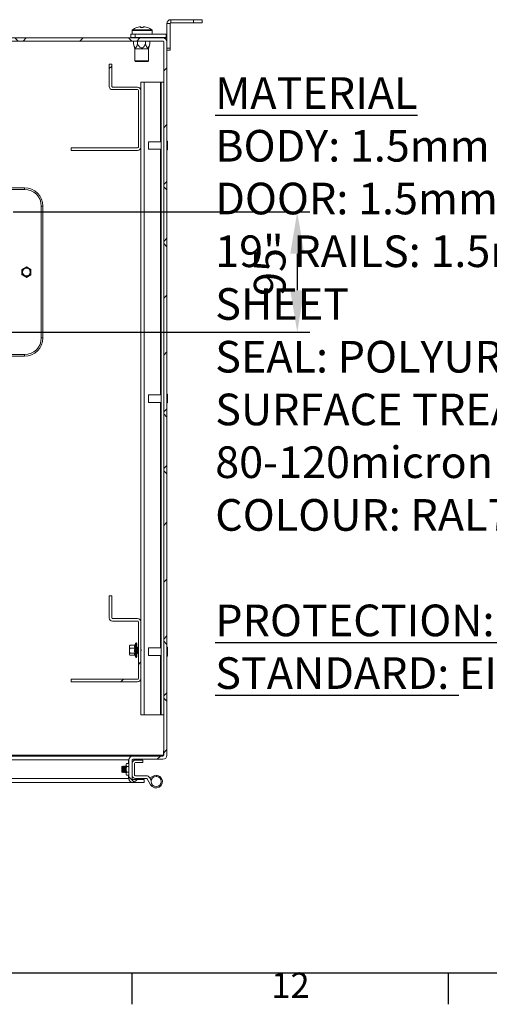
# Model space of a CAD drawing. Units: millimetres. Extents: x 63 to 4384, y 73 to 3148.
# Drawn here: x 2945 to 3317, y 253 to 1031 of the extents above; entities that cross this region are included whole.
import ezdxf
from ezdxf.enums import TextEntityAlignment as Align

# ---------------------------------------------------------------- set-up
doc = ezdxf.new("R2010")
doc.units = ezdxf.units.MM
doc.header["$LTSCALE"] = 2
doc.header["$PDSIZE"] = -1
doc.linetypes.add('SLD-Solid', pattern=[0])
for name, color, linetype in [('Dimensions', 7, 'Continuous'), ('KATMAN1', 7, 'Continuous'), ('Title Block', 7, 'Continuous')]:
    doc.layers.add(name, color=color, linetype=linetype)
doc.styles.add('ISO Proportional', font='ARIALN.TTF', dxfattribs={"width": 0.8})
doc.styles.get("Standard").update_dxf_attribs({"font": 'romans.shx', "width": 0.8})
doc.dimstyles.new('SLDDIMSTYLE2', dxfattribs={"dimscale": 10, "dimtxt": 2.5, "dimasz": 3.302, "dimexe": 1, "dimexo": 1, "dimgap": 0.926042, "dimtad": 1, "dimdec": 0, "dimrnd": 1e-09, "dimzin": 12, "dimdsep": 46, "dimtxsty": 'Standard', "dimcen": 2, "dimadec": 0, "dimazin": 3, "dimtfac": 1, "dimtdec": 0, "dimtmove": 0, "dimatfit": 0, "dimfxl": 1, "dimfrac": 2, "dimtolj": 1, "dimtzin": 12, "dimarcsym": 0})
pattern_1 = [(45, (-152.1, -380.14), (-67.352, 67.352), []), (45, (-107.2, -380.14), (-67.352, 67.352), [])]

# ---------------------------------------------------------------- blocks, each defined once
blk = doc.blocks.new('ISO A1 title block')
at = {"layer": 'Title Block'}
for p, q in [((20, 20), (820, 20)), ((570, 15), (570, 20)), ((620, 15), (620, 20))]:
    blk.add_line(p, q, dxfattribs=at)
at = {"layer": 'Title Block', "style": 'ISO Proportional'}
blk.add_text('12', height=4, dxfattribs=at).set_placement((595, 17.5), align=Align.MIDDLE)
at = {"layer": 'Title Block', "style": 'ISO Proportional', "flags": 8}
for tag, p in [('FILENAME', (747, 43)), ('DATE', (772, 43)), ('SCALE', (802, 43)), ('EDITION', (787, 23)), ('SHEET', (802, 23))]:
    blk.add_attdef(tag, text='', height=2.5, dxfattribs=at).set_placement(p, align=Align.MIDDLE_LEFT)
blk.add_attdef('DRAWING_NUMBER', text='', height=3, dxfattribs=at).set_placement((755, 25), align=Align.MIDDLE)
blk = doc.blocks.new('*D13')
at = {"layer": 'Defpoints', "color": 0, "transparency": 16777216}
for p in [(2930.14, 878.8), (2929.22, 783.83), (3164.75, 783.83)]:
    blk.add_point(p, dxfattribs=at)
at = {"layer": 'Dimensions', "color": 0, "lineweight": -2, "transparency": 16777216}
for p, q in [((2940.14, 878.8), (3174.75, 878.8)), ((3164.75, 845.78), (3164.75, 816.85)), ((2939.22, 783.83), (3174.75, 783.83))]:
    blk.add_line(p, q, dxfattribs=at)
at = {"layer": 'Dimensions', "color": 0, "transparency": 16777216}
for points in [[(3159.25, 845.78), (3170.26, 845.78), (3164.75, 878.8)], [(3159.25, 816.85), (3170.26, 816.85), (3164.75, 783.83)]]:
    blk.add_solid(points, dxfattribs=at)
at = {"layer": 'Dimensions', "color": 0, "transparency": 16777216, "insert": (3142.99, 831.31), "char_height": 25, "attachment_point": 5, "rotation": 90}
blk.add_mtext('\\A1;95', dxfattribs=at)

msp = doc.modelspace()

# ---------------------------------------------------------------- hatches: boundary and pattern name
at = {"layer": 'KATMAN1', "linetype": 'SLD-Solid', "lineweight": 18}
h = msp.add_hatch(dxfattribs=at)
h.set_pattern_fill('ANSI38', color=256, scale=10, style=0)
h.set_pattern_definition([(45, (-152.103, -380.144), (-22.45064, 22.45064), []), (135, (-152.103, -380.144), (-67.35192, 22.45064), [79.375, -47.625])])
edge = h.paths.add_edge_path(flags=0)
edge.add_line((3031.72, 445.73), (3031.72, 430.93))
edge.add_arc((3034.82, 430.93), 3.1, 180, 270)
edge.add_line((3034.82, 427.83), (3043.72, 427.83))
edge.add_line((3043.72, 427.83), (3043.72, 430.33))
edge.add_line((3043.72, 430.33), (3034.82, 430.33))
edge.add_arc((3034.82, 430.93), 0.6, 180, 270, ccw=False)
edge.add_line((3034.22, 430.93), (3034.22, 445.73))
edge.add_arc((3034.82, 445.73), 0.6, 90, 180, ccw=False)
edge.add_line((3034.82, 446.33), (3058.62, 446.33))
edge.add_arc((3058.62, 449.43), 3.1, 270, 360)
edge.add_line((3061.72, 449.43), (3061.72, 1013.23))
edge.add_arc((3058.62, 1013.23), 3.1, 0, 90)
edge.add_line((3058.62, 1016.33), (2464.82, 1016.33))
edge.add_arc((2464.82, 1013.23), 3.1, 90, 180)
edge.add_line((2461.72, 1013.23), (2461.72, 449.43))
edge.add_arc((2464.82, 449.43), 3.1, 180, 270)
edge.add_line((2464.82, 446.33), (2488.62, 446.33))
edge.add_arc((2488.62, 445.73), 0.6, 0, 90, ccw=False)
edge.add_line((2489.22, 445.73), (2489.22, 430.93))
edge.add_arc((2488.62, 430.93), 0.6, 270, 360, ccw=False)
edge.add_line((2488.62, 430.33), (2479.72, 430.33))
edge.add_line((2479.72, 430.33), (2479.72, 427.83))
edge.add_line((2479.72, 427.83), (2488.62, 427.83))
edge.add_arc((2488.62, 430.93), 3.1, 270, 360)
edge.add_line((2491.72, 430.93), (2491.72, 445.73))
edge.add_arc((2488.62, 445.73), 3.1, 360, 450)
edge.add_line((2488.62, 448.83), (2464.82, 448.83))
edge.add_arc((2464.82, 449.43), 0.6, 180, 270, ccw=False)
edge.add_line((2464.22, 449.43), (2464.22, 1013.23))
edge.add_arc((2464.82, 1013.23), 0.6, 90, 180, ccw=False)
edge.add_line((2464.82, 1013.83), (3058.62, 1013.83))
edge.add_arc((3058.62, 1013.23), 0.6, 0, 90, ccw=False)
edge.add_line((3059.22, 1013.23), (3059.22, 449.43))
edge.add_arc((3058.62, 449.43), 0.6, 270, 360, ccw=False)
edge.add_line((3058.62, 448.83), (3034.82, 448.83))
edge.add_arc((3034.82, 445.73), 3.1, 90, 180)
h = msp.add_hatch(dxfattribs=at)
h.set_pattern_fill('ANSI32', color=256, scale=10, style=0)
h.set_pattern_definition(pattern_1)
edge = h.paths.add_edge_path(flags=0)
edge.add_line((3018.22, 995.45), (3016.22, 995.45))
edge.add_line((3016.22, 995.45), (3016.22, 978.05))
edge.add_arc((3018.82, 978.05), 2.6, 180, 270)
edge.add_line((3018.82, 975.45), (3038.62, 975.45))
edge.add_arc((3038.62, 974.85), 0.6, 0, 90, ccw=False)
edge.add_line((3039.22, 974.85), (3039.22, 930.05))
edge.add_arc((3038.62, 930.05), 0.6, 270, 360, ccw=False)
edge.add_line((3038.62, 929.45), (2986.22, 929.45))
edge.add_line((2986.22, 929.45), (2986.22, 927.45))
edge.add_line((2986.22, 927.45), (3038.62, 927.45))
edge.add_arc((3038.62, 930.05), 2.6, 270, 360)
edge.add_line((3041.22, 930.05), (3041.22, 974.85))
edge.add_arc((3038.62, 974.85), 2.6, 360, 450)
edge.add_line((3038.62, 977.45), (3018.82, 977.45))
edge.add_arc((3018.82, 978.05), 0.6, 180, 270, ccw=False)
edge.add_line((3018.22, 978.05), (3018.22, 995.45))
h = msp.add_hatch(dxfattribs=at)
h.set_pattern_fill('ANSI32', color=256, scale=10, style=0)
h.set_pattern_definition(pattern_1)
edge = h.paths.add_edge_path(flags=0)
edge.add_line((3018.22, 575.45), (3016.22, 575.45))
edge.add_line((3016.22, 575.45), (3016.22, 558.05))
edge.add_arc((3018.82, 558.05), 2.6, 180, 270)
edge.add_line((3018.82, 555.45), (3038.62, 555.45))
edge.add_arc((3038.62, 554.85), 0.6, 0, 90, ccw=False)
edge.add_line((3039.22, 554.85), (3039.22, 510.05))
edge.add_arc((3038.62, 510.05), 0.6, 270, 360, ccw=False)
edge.add_line((3038.62, 509.45), (2986.22, 509.45))
edge.add_line((2986.22, 509.45), (2986.22, 507.45))
edge.add_line((2986.22, 507.45), (3038.62, 507.45))
edge.add_arc((3038.62, 510.05), 2.6, 270, 360)
edge.add_line((3041.22, 510.05), (3041.22, 554.85))
edge.add_arc((3038.62, 554.85), 2.6, 0, 90)
edge.add_line((3038.62, 557.45), (3018.82, 557.45))
edge.add_arc((3018.82, 558.05), 0.6, 180, 270, ccw=False)
edge.add_line((3018.22, 558.05), (3018.22, 575.45))

# ---------------------------------------------------------------- linework, layer by layer
at = {"color": 7, "linetype": 'SLD-Solid', "lineweight": 18}
for p, q in [((3064.22, 1027.63), (3061.72, 1027.63)), ((3061.72, 1013.23), (3061.72, 1027.63)), ((3064.22, 1008.23), (3064.22, 1027.63)), ((3064.82, 1028.23), (3064.82, 1030.73)), ((3082.72, 1030.73), (3064.82, 1030.73)), ((3082.72, 1028.23), (3064.82, 1028.23)), ((3082.72, 1028.23), (3082.72, 1030.73)), ((3082.72, 1030.73), (3089.72, 1030.73)), ((3089.72, 1028.23), (3082.72, 1028.23)), ((3089.72, 1030.73), (3089.72, 1028.23)), ((3034.18, 1022.12), (3034.18, 1019.23)), ((3040.17, 1025.03), (3041, 1025.03)), ((3041.21, 1025.03), (3040.98, 1025.03)), ((3043.15, 1025.03), (3044.07, 1025.03)), ((3044.19, 1025.03), (3044.07, 1025.03)), ((3050.18, 1019.23), (3050.18, 1022.12)), ((2464.82, 1016.33), (3058.62, 1016.33)), ((2464.82, 1013.83), (3058.62, 1013.83)), ((3033.22, 1016.73), (3033.22, 1019.23)), ((3033.22, 1019.23), (3036.72, 1019.23)), ((3036.72, 1016.73), (3033.22, 1016.73)), ((3034.72, 1016.63), (3034.72, 1016.33)), ((3034.72, 1016.63), (3048.72, 1016.63)), ((3035.26, 1011.63), (3035.26, 1013.83)), ((3035.26, 1011.63), (3036.32, 1007.63)), ((3036.72, 1019.23), (3036.72, 1016.73)), ((3061.12, 1019.23), (3036.72, 1019.23)), ((3061.12, 1016.73), (3036.72, 1016.73)), ((3037.68, 1016.73), (3037.68, 1016.63)), ((3038.49, 1011.63), (3038.49, 1013.83)), ((3044.96, 1011.63), (3044.96, 1013.83)), ((3046.68, 1016.63), (3046.68, 1016.73)), ((3047.12, 1007.63), (3048.19, 1011.63)), ((3048.19, 1011.63), (3048.19, 1013.83)), ((3048.72, 1016.33), (3048.72, 1016.63)), ((3058.62, 1016.33), (3061.72, 1016.33)), ((3059.22, 1013.23), (3059.22, 449.43)), ((3061.12, 1019.23), (3061.12, 1016.73)), ((3061.12, 1016.73), (3061.72, 1016.79)), ((3061.72, 1013.23), (3061.72, 449.43)), ((3036.32, 1007.63), (3036.32, 998.13)), ((3047.12, 1007.63), (3036.32, 1007.63)), ((3047.12, 998.13), (3047.12, 1007.63)), ((3061.72, 1008.23), (3064.22, 1008.23)), ((3064.22, 1006.73), (3061.72, 1006.73)), ((3064.22, 1008.23), (3064.22, 1006.73)), ((3036.32, 998.13), (3036.72, 997.73)), ((3036.32, 998.13), (3047.12, 998.13)), ((3046.72, 997.73), (3036.72, 997.73)), ((3046.72, 997.73), (3047.12, 998.13)), ((3016.22, 978.05), (3016.22, 995.45)), ((3016.22, 995.45), (3018.22, 995.45)), ((3018.22, 978.05), (3018.22, 995.45)), ((3041.22, 981.33), (3043.82, 981.33)), ((3041.22, 974.85), (3041.22, 981.33)), ((3043.82, 981.33), (3043.82, 481.33)), ((3043.82, 981.33), (3056.62, 981.33)), ((3057.22, 981.33), (3056.62, 981.33)), ((3059.22, 981.33), (3057.22, 981.33)), ((3057.22, 481.33), (3057.22, 981.33)), ((3018.82, 977.45), (3038.62, 977.45)), ((3018.82, 975.45), (3038.62, 975.45)), ((3039.22, 930.05), (3039.22, 974.85)), ((3041.22, 930.05), (3041.22, 974.85)), ((3057.22, 934.33), (3047.34, 934.33)), ((3047.34, 928.33), (3047.34, 934.33)), ((3061.82, 934.36), (3061.72, 934.36)), ((3061.82, 934.67), (3061.82, 934.8)), ((3061.82, 934.8), (3062.31, 934.8)), ((3061.82, 934.59), (3061.82, 934.67)), ((3061.82, 934.67), (3062.31, 934.67)), ((3061.82, 934.59), (3062.31, 934.59)), ((3061.82, 934.17), (3061.82, 934.59)), ((3061.82, 934.02), (3061.82, 934.17)), ((3061.84, 934.14), (3061.82, 934.14)), ((3061.82, 933.83), (3061.82, 933.99)), ((3061.82, 933.99), (3062.31, 933.99)), ((3061.82, 933.83), (3062.31, 933.83)), ((3061.82, 933.5), (3061.82, 933.83)), ((3061.84, 934.14), (3062.31, 934.59)), ((3061.84, 933.99), (3061.84, 934.14)), ((3061.84, 933.47), (3062.31, 933.83)), ((3062.34, 934.83), (3062.18, 934.67)), ((3062.31, 934.59), (3062.31, 934.67)), ((3062.31, 933.83), (3062.31, 933.99)), ((3062.34, 934.83), (3062.34, 927.83)), ((2986.22, 929.45), (2986.22, 927.45)), ((2986.22, 929.45), (3038.62, 929.45)), ((2986.22, 927.45), (3038.62, 927.45)), ((3041.22, 554.85), (3041.22, 930.05)), ((3047.34, 928.33), (3057.22, 928.33)), ((3061.72, 928.29), (3061.82, 928.29)), ((3061.82, 932.85), (3061.82, 933.5)), ((3061.84, 933.47), (3061.82, 933.47)), ((3061.82, 932.63), (3061.82, 932.85)), ((3061.82, 932.85), (3062.31, 932.85)), ((3061.82, 932.63), (3062.31, 932.63)), ((3061.82, 932.44), (3061.82, 932.63)), ((3061.82, 931.45), (3061.82, 932.44)), ((3061.84, 932.43), (3061.82, 932.43)), ((3061.82, 931.2), (3061.82, 931.45)), ((3061.82, 931.45), (3062.31, 931.45)), ((3061.82, 931.2), (3062.31, 931.2)), ((3061.82, 930.21), (3061.82, 931.2)), ((3061.82, 930.22), (3061.84, 930.22)), ((3061.82, 930.03), (3061.82, 930.21)), ((3061.82, 930.03), (3062.31, 930.03)), ((3061.82, 929.8), (3061.82, 930.03)), ((3061.82, 929.8), (3062.31, 929.8)), ((3061.82, 929.16), (3061.82, 929.8)), ((3061.82, 929.19), (3061.84, 929.19)), ((3061.82, 928.83), (3061.82, 929.16)), ((3061.82, 928.83), (3062.31, 928.83)), ((3061.82, 928.66), (3061.82, 928.83)), ((3061.82, 928.66), (3062.31, 928.66)), ((3061.82, 928.48), (3061.82, 928.64)), ((3061.82, 928.52), (3061.84, 928.52)), ((3061.82, 928.06), (3061.82, 928.48)), ((3061.82, 928.06), (3062.31, 928.06)), ((3061.82, 927.98), (3061.82, 928.06)), ((3061.82, 927.98), (3062.31, 927.98)), ((3061.82, 927.86), (3061.82, 927.98)), ((3061.82, 927.86), (3062.31, 927.86)), ((3061.84, 932.85), (3061.84, 933.47)), ((3061.84, 932.43), (3062.31, 932.63)), ((3061.84, 931.45), (3061.84, 932.43)), ((3061.84, 930.22), (3061.84, 931.2)), ((3062.31, 930.03), (3061.84, 930.22)), ((3061.84, 929.18), (3061.84, 929.8)), ((3062.31, 928.83), (3061.84, 929.18)), ((3061.84, 928.51), (3061.84, 928.66)), ((3062.31, 928.06), (3061.84, 928.51)), ((3062.18, 927.98), (3062.34, 927.83)), ((3062.31, 932.63), (3062.31, 932.85)), ((3062.31, 931.2), (3062.31, 931.45)), ((3062.31, 929.8), (3062.31, 930.03)), ((3062.31, 928.66), (3062.31, 928.83)), ((3062.31, 927.98), (3062.31, 928.06)), ((2574.22, 897.83), (2949.22, 897.83)), ((2949.22, 896.63), (2574.22, 896.63)), ((2949.22, 897.83), (2949.22, 896.63)), ((2962.52, 779.33), (2962.52, 883.33)), ((2963.72, 883.33), (2962.52, 883.33)), ((2963.72, 883.33), (2963.72, 779.33)), ((2950.72, 835.29), (2947.12, 833.21)), ((2947.12, 833.21), (2947.12, 829.05)), ((2954.32, 833.21), (2950.72, 835.29)), ((2950.72, 834.38), (2950.72, 834.33)), ((2954.32, 829.05), (2954.32, 833.21)), ((2947.12, 829.05), (2950.72, 826.97)), ((2950.72, 826.97), (2954.32, 829.05)), ((2950.72, 828.28), (2950.72, 828.33)), ((2963.72, 779.33), (2962.52, 779.33)), ((2574.22, 766.03), (2949.22, 766.03)), ((2949.22, 764.83), (2574.22, 764.83)), ((2949.22, 766.03), (2949.22, 764.83)), ((3057.22, 734.33), (3047.34, 734.33)), ((3047.34, 728.33), (3047.34, 734.33)), ((3061.82, 734.36), (3061.72, 734.36)), ((3061.82, 734.67), (3061.82, 734.8)), ((3061.82, 734.8), (3062.31, 734.8)), ((3061.82, 734.67), (3062.31, 734.67)), ((3061.82, 734.59), (3061.82, 734.67)), ((3061.82, 734.59), (3062.31, 734.59)), ((3061.82, 734.17), (3061.82, 734.59)), ((3061.82, 734.02), (3061.82, 734.17)), ((3061.84, 734.14), (3061.82, 734.14)), ((3061.82, 733.99), (3062.31, 733.99)), ((3061.82, 733.83), (3061.82, 733.99)), ((3061.82, 733.83), (3062.31, 733.83)), ((3061.82, 733.5), (3061.82, 733.83)), ((3061.82, 732.85), (3061.82, 733.5)), ((3061.84, 733.47), (3061.82, 733.47)), ((3061.82, 732.85), (3062.31, 732.85)), ((3061.82, 732.63), (3061.82, 732.85)), ((3061.82, 732.63), (3062.31, 732.63)), ((3061.82, 732.44), (3061.82, 732.63)), ((3061.82, 731.45), (3061.82, 732.44)), ((3061.84, 732.43), (3061.82, 732.43)), ((3061.82, 731.2), (3061.82, 731.45)), ((3061.82, 731.45), (3062.31, 731.45)), ((3061.84, 734.14), (3062.31, 734.59)), ((3061.84, 733.99), (3061.84, 734.14)), ((3061.84, 733.47), (3062.31, 733.83)), ((3061.84, 732.85), (3061.84, 733.47)), ((3061.84, 732.43), (3062.31, 732.63)), ((3061.84, 731.45), (3061.84, 732.43)), ((3062.34, 734.83), (3062.18, 734.67)), ((3062.31, 734.59), (3062.31, 734.67)), ((3062.31, 733.83), (3062.31, 733.99)), ((3062.31, 732.63), (3062.31, 732.85)), ((3062.31, 731.2), (3062.31, 731.45)), ((3062.34, 734.83), (3062.34, 727.83)), ((3047.34, 728.33), (3057.22, 728.33)), ((3061.72, 728.29), (3061.82, 728.29)), ((3061.82, 731.2), (3062.31, 731.2)), ((3061.82, 730.21), (3061.82, 731.2)), ((3061.82, 730.22), (3061.84, 730.22)), ((3061.82, 730.03), (3061.82, 730.21)), ((3061.82, 730.03), (3062.31, 730.03)), ((3061.82, 729.8), (3061.82, 730.03)), ((3061.82, 729.8), (3062.31, 729.8)), ((3061.82, 729.16), (3061.82, 729.8)), ((3061.82, 729.19), (3061.84, 729.19)), ((3061.82, 728.83), (3061.82, 729.16)), ((3061.82, 728.83), (3062.31, 728.83)), ((3061.82, 728.66), (3061.82, 728.83)), ((3061.82, 728.66), (3062.31, 728.66)), ((3061.82, 728.48), (3061.82, 728.64)), ((3061.82, 728.52), (3061.84, 728.52)), ((3061.82, 728.06), (3061.82, 728.48)), ((3061.82, 728.06), (3062.31, 728.06)), ((3061.82, 727.98), (3061.82, 728.06)), ((3061.82, 727.98), (3062.31, 727.98)), ((3061.82, 727.86), (3061.82, 727.98)), ((3061.82, 727.86), (3062.31, 727.86)), ((3061.84, 730.22), (3061.84, 731.2)), ((3062.31, 730.03), (3061.84, 730.22)), ((3061.84, 729.18), (3061.84, 729.8)), ((3062.31, 728.83), (3061.84, 729.18)), ((3061.84, 728.51), (3061.84, 728.66)), ((3062.31, 728.06), (3061.84, 728.51)), ((3062.18, 727.98), (3062.34, 727.83)), ((3062.31, 729.8), (3062.31, 730.03)), ((3062.31, 728.66), (3062.31, 728.83)), ((3062.31, 727.98), (3062.31, 728.06)), ((3016.22, 558.05), (3016.22, 575.45)), ((3016.22, 575.45), (3018.22, 575.45)), ((3018.22, 558.05), (3018.22, 575.45)), ((3018.82, 557.45), (3038.62, 557.45)), ((3018.82, 555.45), (3038.62, 555.45)), ((3039.22, 510.05), (3039.22, 554.85)), ((3041.22, 510.05), (3041.22, 554.85)), ((3036.84, 537.82), (3036.36, 536.49)), ((3037.91, 537.65), (3037.81, 537.65)), ((3037.81, 536.57), (3037.81, 537.65)), ((3037.91, 537.65), (3037.91, 536.57)), ((3032.21, 535.23), (3032.53, 536.46)), ((3032.39, 536.26), (3032.21, 535.95)), ((3032.21, 535.95), (3032.21, 535.23)), ((3032.21, 535.23), (3032.21, 531.99)), ((3032.53, 533.99), (3032.21, 535.23)), ((3032.21, 531.99), (3032.53, 533.99)), ((3032.53, 529.99), (3032.21, 531.99)), ((3032.21, 531.99), (3032.21, 529.22)), ((3032.21, 529.22), (3032.53, 529.99)), ((3032.44, 528.66), (3032.21, 529.22)), ((3032.21, 528.95), (3032.21, 529.22)), ((3032.53, 536.46), (3032.44, 536.24)), ((3036.29, 536.46), (3032.53, 536.46)), ((3036.29, 533.99), (3032.53, 533.99)), ((3036.29, 529.99), (3032.53, 529.99)), ((3036.19, 535.28), (3036.84, 536.71)), ((3036.39, 536.54), (3036.19, 535.28)), ((3036.19, 535.28), (3036.39, 534.03)), ((3037.81, 527.25), (3037.81, 536.57)), ((3037.91, 536.57), (3037.91, 527.25)), ((3038.3, 534.95), (3038.01, 534.95)), ((3038.3, 534.43), (3038.01, 534.43)), ((3038.01, 529.95), (3038.3, 529.95)), ((3038.61, 534.51), (3038.3, 534.95)), ((3038.3, 534.43), (3038.3, 534.95)), ((3038.3, 530.93), (3038.3, 534.43)), ((3038.61, 531.2), (3038.3, 530.93)), ((3038.3, 529.95), (3038.3, 530.93)), ((3038.3, 529.95), (3038.61, 530.4)), ((3038.93, 534.95), (3038.61, 534.51)), ((3038.61, 531.2), (3038.61, 534.51)), ((3038.61, 531.2), (3038.93, 530.93)), ((3038.61, 530.4), (3038.61, 531.2)), ((3038.61, 530.4), (3038.93, 529.95)), ((3039.07, 534.95), (3038.93, 534.95)), ((3038.93, 534.43), (3038.93, 534.95)), ((3038.93, 530.93), (3038.93, 534.43)), ((3039.07, 534.43), (3038.93, 534.43)), ((3038.93, 529.95), (3038.93, 530.93)), ((3038.93, 529.95), (3039.07, 529.95)), ((3039.22, 534.73), (3039.07, 534.95)), ((3039.07, 534.43), (3039.07, 534.95)), ((3039.07, 530.93), (3039.07, 534.43)), ((3039.07, 529.95), (3039.07, 530.93)), ((3039.07, 529.95), (3039.22, 530.17)), ((3041.23, 530.93), (3041.23, 534.27)), ((3041.23, 530.63), (3041.23, 530.93)), ((3041.37, 531.9), (3041.37, 533.01)), ((3057.22, 534.33), (3047.34, 534.33)), ((3047.34, 528.33), (3047.34, 534.33)), ((3061.82, 534.36), (3061.72, 534.36)), ((3061.82, 534.67), (3061.82, 534.8)), ((3061.82, 534.8), (3062.31, 534.8)), ((3061.82, 534.59), (3061.82, 534.67)), ((3061.82, 534.67), (3062.31, 534.67)), ((3061.82, 534.59), (3062.31, 534.59)), ((3061.82, 534.17), (3061.82, 534.59)), ((3061.82, 534.02), (3061.82, 534.17)), ((3061.84, 534.14), (3061.82, 534.14)), ((3061.82, 533.83), (3061.82, 533.99)), ((3061.82, 533.99), (3062.31, 533.99)), ((3061.82, 533.83), (3062.31, 533.83)), ((3061.82, 533.5), (3061.82, 533.83)), ((3061.82, 532.85), (3061.82, 533.5)), ((3061.84, 533.47), (3061.82, 533.47)), ((3061.82, 532.63), (3061.82, 532.85)), ((3061.82, 532.85), (3062.31, 532.85)), ((3061.82, 532.63), (3062.31, 532.63)), ((3061.82, 532.44), (3061.82, 532.63)), ((3061.82, 531.45), (3061.82, 532.44)), ((3061.84, 532.43), (3061.82, 532.43)), ((3061.82, 531.2), (3061.82, 531.45)), ((3061.82, 531.45), (3062.31, 531.45)), ((3061.82, 531.2), (3062.31, 531.2)), ((3061.82, 530.21), (3061.82, 531.2)), ((3061.82, 530.22), (3061.84, 530.22)), ((3061.82, 530.03), (3061.82, 530.21)), ((3061.82, 530.03), (3062.31, 530.03)), ((3061.82, 529.8), (3061.82, 530.03)), ((3061.82, 529.8), (3062.31, 529.8)), ((3061.82, 529.16), (3061.82, 529.8)), ((3061.82, 529.19), (3061.84, 529.19)), ((3061.82, 528.83), (3061.82, 529.16)), ((3061.84, 534.14), (3062.31, 534.59)), ((3061.84, 533.99), (3061.84, 534.14)), ((3061.84, 533.47), (3062.31, 533.83)), ((3061.84, 532.85), (3061.84, 533.47)), ((3061.84, 532.43), (3062.31, 532.63)), ((3061.84, 531.45), (3061.84, 532.43)), ((3061.84, 530.22), (3061.84, 531.2)), ((3062.31, 530.03), (3061.84, 530.22)), ((3061.84, 529.18), (3061.84, 529.8)), ((3062.31, 528.83), (3061.84, 529.18)), ((3062.34, 534.83), (3062.18, 534.67)), ((3062.31, 534.59), (3062.31, 534.67)), ((3062.31, 533.83), (3062.31, 533.99)), ((3062.31, 532.63), (3062.31, 532.85)), ((3062.31, 531.2), (3062.31, 531.45)), ((3062.31, 529.8), (3062.31, 530.03)), ((3062.34, 534.83), (3062.34, 527.83)), ((3032.21, 528.95), (3032.39, 528.64)), ((3036.29, 528.45), (3032.53, 528.45)), ((3036.3, 528.58), (3036.84, 527.08)), ((3037.81, 527.25), (3037.91, 527.25)), ((3047.34, 528.33), (3057.22, 528.33)), ((3061.72, 528.29), (3061.82, 528.29)), ((3061.82, 528.83), (3062.31, 528.83)), ((3061.82, 528.66), (3061.82, 528.83)), ((3061.82, 528.66), (3062.31, 528.66)), ((3061.82, 528.48), (3061.82, 528.64)), ((3061.82, 528.52), (3061.84, 528.52)), ((3061.82, 528.06), (3061.82, 528.48)), ((3061.82, 528.06), (3062.31, 528.06)), ((3061.82, 527.98), (3061.82, 528.06)), ((3061.82, 527.98), (3062.31, 527.98)), ((3061.82, 527.86), (3061.82, 527.98)), ((3061.82, 527.86), (3062.31, 527.86)), ((3061.84, 528.51), (3061.84, 528.66)), ((3062.31, 528.06), (3061.84, 528.51)), ((3062.18, 527.98), (3062.34, 527.83)), ((3062.31, 528.66), (3062.31, 528.83)), ((3062.31, 527.98), (3062.31, 528.06)), ((2986.22, 509.45), (2986.22, 507.45)), ((2986.22, 509.45), (3038.62, 509.45)), ((2986.22, 507.45), (3038.62, 507.45)), ((3041.22, 481.33), (3041.22, 510.05)), ((3043.82, 481.33), (3041.22, 481.33)), ((3056.62, 481.33), (3043.82, 481.33)), ((3056.62, 481.33), (3057.22, 481.33)), ((3059.22, 481.33), (3057.22, 481.33)), ((3058.94, 452.83), (3059.22, 452.83)), ((3058.94, 452.83), (3058.94, 449.43)), ((2464.5, 449.43), (3058.94, 449.43)), ((3034.54, 448.83), (2488.9, 448.83)), ((3031.44, 445.73), (2492, 445.73)), ((3031.83, 446.33), (3031.44, 445.73)), ((3031.74, 445.81), (3031.44, 445.73)), ((3031.44, 445.73), (3031.44, 442.95)), ((3031.72, 430.93), (3031.72, 445.73)), ((3034.22, 445.73), (3034.22, 430.93)), ((3034.82, 448.83), (3034.54, 448.83)), ((3058.62, 448.83), (3034.82, 448.83)), ((3058.62, 446.33), (3034.82, 446.33)), ((3042.72, 445.63), (3036.82, 445.63)), ((3042.72, 443.63), (3036.82, 443.63)), ((3042.72, 443.63), (3042.72, 445.63)), ((3058.94, 448.88), (3058.34, 448.83)), ((3058.94, 449.43), (3058.94, 448.92)), ((3026.66, 440.82), (3026.22, 440.38)), ((3026.22, 440.38), (3026.22, 436.27)), ((3026.22, 436.27), (3026.66, 435.83)), ((3026.97, 440.38), (3026.66, 440.82)), ((3026.66, 440.82), (3026.66, 435.83)), ((3026.66, 435.83), (3026.97, 436.27)), ((3027.28, 440.83), (3026.97, 440.38)), ((3026.97, 440.38), (3026.97, 437.54)), ((3026.97, 437.54), (3026.97, 436.27)), ((3026.97, 436.27), (3027.28, 435.83)), ((3027.41, 440.83), (3027.28, 440.83)), ((3027.28, 440.83), (3027.28, 435.83)), ((3027.28, 435.83), (3027.41, 435.83)), ((3027.72, 440.38), (3027.41, 440.83)), ((3027.41, 440.83), (3027.41, 435.83)), ((3027.41, 435.83), (3027.72, 436.27)), ((3028.03, 440.83), (3027.72, 440.38)), ((3027.72, 440.38), (3027.72, 437.54)), ((3027.72, 437.54), (3027.72, 436.27)), ((3027.72, 436.27), (3028.03, 435.83)), ((3028.16, 440.83), (3028.03, 440.83)), ((3028.03, 440.83), (3028.03, 435.83)), ((3028.03, 435.83), (3028.16, 435.83)), ((3028.47, 440.38), (3028.16, 440.83)), ((3028.16, 440.83), (3028.16, 435.83)), ((3028.16, 435.83), (3028.47, 436.27)), ((3028.78, 440.83), (3028.47, 440.38)), ((3028.47, 440.38), (3028.47, 437.54)), ((3028.47, 437.54), (3028.47, 436.27)), ((3028.47, 436.27), (3028.78, 435.83)), ((3028.91, 440.83), (3028.78, 440.83)), ((3028.78, 440.83), (3028.78, 435.83)), ((3028.78, 435.83), (3028.91, 435.83)), ((3029.22, 440.38), (3028.91, 440.83)), ((3028.91, 440.83), (3028.91, 435.83)), ((3028.91, 435.83), (3029.22, 436.27)), ((3029.52, 440.81), (3029.22, 440.38)), ((3029.22, 440.38), (3029.22, 437.54)), ((3029.22, 437.54), (3029.22, 436.27)), ((3029.22, 436.27), (3029.52, 435.84)), ((3029.88, 442.95), (3029.52, 442.33)), ((3029.52, 441.79), (3029.88, 442.95)), ((3029.52, 442.33), (3029.52, 441.79)), ((3029.88, 440.64), (3029.52, 441.79)), ((3029.52, 441.79), (3029.52, 438.33)), ((3029.52, 438.33), (3029.88, 440.64)), ((3029.88, 436.02), (3029.52, 438.33)), ((3029.52, 438.33), (3029.52, 434.86)), ((3029.52, 434.86), (3029.88, 436.02)), ((3029.88, 442.95), (3031.72, 442.95)), ((3029.88, 440.64), (3031.72, 440.64)), ((3031.72, 436.02), (3029.88, 436.02)), ((3036.22, 443.03), (3036.22, 433.73)), ((3031.44, 430.93), (2492, 430.93)), ((3029.88, 433.71), (3029.52, 434.86)), ((3029.52, 434.86), (3029.52, 434.33)), ((3029.52, 434.33), (3029.88, 433.71)), ((3031.72, 433.71), (3029.88, 433.71)), ((3031.44, 433.71), (3031.44, 430.93)), ((3031.85, 430.3), (3031.44, 430.93)), ((3031.74, 430.84), (3031.44, 430.93)), ((3043.72, 430.33), (3034.82, 430.33)), ((3036.82, 433.13), (3045.66, 433.13)), ((3036.82, 431.13), (3045.66, 431.13)), ((3043.72, 427.83), (3043.72, 430.33)), ((3046.18, 430.83), (3048.89, 426.13)), ((3047.91, 431.83), (3049.3, 429.42)), ((3048.3, 431.62), (3050.8, 433)), ((3049.27, 429.87), (3048.3, 431.62)), ((3049.27, 429.87), (3049.45, 429.97)), ((3053.23, 433.13), (3053.47, 433.45)), ((3053.23, 433.13), (3053.74, 433.13)), ((3053.47, 433.45), (3053.74, 433.13)), ((3034.54, 427.83), (2488.9, 427.83)), ((3043.72, 427.83), (3034.82, 427.83))]:
    msp.add_line(p, q, dxfattribs=at)
at = {"color": 8, "linetype": 'SLD-Solid', "lineweight": 18}
for p, q in [((3034.18, 1022.12), (3050.18, 1022.12)), ((3034.48, 1022.7), (3049.89, 1022.7)), ((3056.62, 981.33), (3056.62, 934.33)), ((3056.62, 928.33), (3056.62, 734.33)), ((3056.62, 728.33), (3056.62, 534.33)), ((3036.84, 536.71), (3036.84, 537.82)), ((3036.84, 527.08), (3036.84, 536.71)), ((3038.01, 534.95), (3038.01, 534.43)), ((3038.01, 534.43), (3038.01, 529.95)), ((3039.22, 531.06), (3039.07, 530.93)), ((3041.22, 530.93), (3041.23, 530.93)), ((3056.62, 528.33), (3056.62, 481.33))]:
    msp.add_line(p, q, dxfattribs=at)
at = {"color": 7, "linetype": 'SLD-Solid', "lineweight": 18, "flags": 128}
for points in [[(3038.08, 1024.53), (3038.08, 1024.55), (3038.09, 1024.56), (3038.1, 1024.57), (3038.11, 1024.57), (3038.13, 1024.57), (3038.15, 1024.56), (3038.16, 1024.56)], [(3041, 1024.53), (3041, 1024.56), (3041, 1025.03)], [(3041.21, 1025.03), (3041.21, 1024.56), (3041.21, 1024.53)], [(3038.49, 1011.63), (3037.91, 1009.77), (3037.54, 1008.97), (3037.21, 1008.53), (3036.95, 1008.38), (3036.67, 1008.43), (3036.37, 1008.71), (3035.95, 1009.5), (3035.26, 1011.63)], [(3044.96, 1011.63), (3044.79, 1011.32), (3044.08, 1010.16), (3043.22, 1009.12), (3042.49, 1008.57), (3042, 1008.4), (3041.49, 1008.4), (3040.83, 1008.64), (3040.29, 1009.06), (3039.13, 1010.52), (3038.49, 1011.63)], [(3048.19, 1011.63), (3047.61, 1009.77), (3047.24, 1008.97), (3046.91, 1008.53), (3046.65, 1008.38), (3046.37, 1008.43), (3046.07, 1008.71), (3045.64, 1009.5), (3044.96, 1011.63)], [(2949.95, 834.84), (2950.72, 834.93), (2951.49, 834.84)], [(3037.81, 536.57), (3037.78, 536.71), (3037.7, 536.83), (3037.56, 536.92), (3037.4, 536.96), (3037.23, 536.96), (3037.06, 536.92), (3036.93, 536.83), (3036.84, 536.71)], [(3036.29, 533.99), (3036.1, 535.37), (3036.29, 536.46)], [(3036.29, 529.99), (3036.1, 532.23), (3036.29, 533.99)], [(3036.29, 528.45), (3036.1, 529.31), (3036.29, 529.99)], [(3036.39, 534.03), (3036.19, 531.98), (3036.39, 529.94)]]:
    msp.add_lwpolyline(points, dxfattribs=at)
at = {"color": 8, "linetype": 'SLD-Solid', "lineweight": 18, "flags": 128}
msp.add_lwpolyline([(3036.39, 529.94), (3036.19, 529.15), (3036.33, 528.59)], dxfattribs=at)
at = {"color": 7, "linetype": 'SLD-Solid', "lineweight": 18}
msp.add_circle((3053.22, 428.63), 4, dxfattribs=at)
for centre, radius, start, end in [((3064.82, 1027.63), 3.1, 90, 180), ((3064.82, 1027.63), 0.6, 90, 180), ((3034.9, 1022.12), 0.72, 126.35837, 180), ((3042.18, 1012.23), 13, 108.28501, 126.35837), ((3042.12, 1012.26), 12.92, 98.68294, 108.25767), ((3044.03, 1024.09), 3.18, 162.64318, 171.9295), ((3041.96, 1010.24), 14.33, 85.68362, 94.31638), ((3038.17, 1024.09), 3.18, 8.0705, 17.35682), ((3042.4, 1010.26), 14.31, 87.42029, 90.87988), ((3046.19, 1024.09), 3.18, 162.64318, 171.9295), ((3042.12, 1012.26), 12.92, 71.74233, 81.31706), ((3042.24, 1012.26), 12.92, 71.74233, 81.31706), ((3046.26, 1024.45), 0.116, 88.58853, 138.42951), ((3042.18, 1012.23), 13, 53.64163, 71.71499), ((3049.46, 1022.12), 0.72, 0, 53.64163), ((3061.12, 1019.83), 0.6, 270, 0), ((3058.62, 1013.23), 3.1, 0, 90), ((3058.62, 1013.23), 0.6, 0, 90), ((3018.82, 978.05), 2.6, 180, 270), ((3018.82, 978.05), 0.6, 180, 270), ((3038.62, 974.85), 2.6, 0, 90), ((3038.62, 974.85), 0.6, 360, 90), ((3038.62, 930.05), 2.6, 270, 0), ((3038.62, 930.05), 0.6, 270, 0), ((2949.22, 883.33), 14.5, 0, 90), ((2949.22, 883.33), 13.3, 0, 90), ((2950.72, 831.33), 3.6, 137.64165, 0), ((2950.72, 831.33), 3.05, 90, 270), ((2950.72, 831.33), 3, 90, 270), ((2950.72, 831.33), 3.05, 270, 90), ((2950.72, 831.33), 3, 270, 90), ((2950.72, 831.33), 3.6, 0, 42.35835), ((2949.22, 779.33), 13.3, 270, 0), ((2949.22, 779.33), 14.5, 270, 0), ((3018.82, 558.05), 2.6, 180, 270), ((3018.82, 558.05), 0.6, 180, 270), ((3038.62, 554.85), 2.6, 0, 90), ((3038.62, 554.85), 0.6, 360, 90), ((3037.31, 537.65), 0.5, 360, 160), ((3036.28, 536.58), 0.119, 273.98733, 341.34788), ((3036.3, 534.13), 0.14, 263.70165, 309.42076), ((3036.3, 529.88), 0.11, 33.07796, 96.14362), ((3038.01, 535.15), 0.2, 240, 270), ((3038.01, 534.67), 0.241, 245.77425, 270.23938), ((3038.01, 529.75), 0.2, 90, 120), ((3036.28, 528.32), 0.121, 19.40465, 85.26237), ((3037.31, 527.25), 0.5, 200, 360), ((3038.62, 510.05), 2.6, 270, 0), ((3038.62, 510.05), 0.6, 270, 0), ((3034.82, 445.73), 3.1, 90, 180), ((3034.82, 445.73), 0.6, 90, 180), ((3036.82, 443.03), 2.6, 90, 180), ((3036.82, 443.03), 0.6, 90, 180), ((3058.62, 449.43), 3.1, 270, 0), ((3058.62, 449.43), 0.6, 270, 0), ((3034.82, 430.93), 3.1, 180, 270), ((3036.82, 433.73), 2.6, 180, 270), ((3034.82, 430.93), 0.6, 180, 270), ((3036.82, 433.73), 0.6, 180, 270), ((3045.66, 430.53), 2.6, 30, 90), ((3045.66, 430.53), 0.6, 30, 90), ((3053.22, 428.63), 5, 210, 119)]:
    msp.add_arc(centre, radius, start, end, dxfattribs=at)

# ---------------------------------------------------------------- block references
at = {"layer": 'Title Block', "xscale": 5, "yscale": 5, "zscale": 5}
msp.add_blockref('ISO A1 title block', (184.39, 177.6), dxfattribs=at)

# ---------------------------------------------------------------- texts
at = {"layer": 'Dimensions', "insert": (3438.6, 743.54), "char_height": 25, "attachment_point": 5}
msp.add_mtext('\\pxql;{\\LMATERIAL}\\PBODY: 1.5mm MARINE GRADE ALUMINIUM\\PDOOR: 1.5mm MARINE GRADE ALUMINIUM\\P19" RAILS: 1.5mm GALVANISED STEEL SHEET\\PSEAL: POLYURETHANE\\PSURFACE TREATMENT: POWDER-COAT 80-120micron\\PCOLOUR: RAL7035 GREY\\P\\P{\\LPROTECTION:} IP66 IK10, NEMA 4\\P{\\LSTANDARD:} EIA-310-D, IEC/EN/AS60529', dxfattribs=at)

# ---------------------------------------------------------------- dimensions: what is measured, and where the dimension line sits
at = {"layer": 'Dimensions'}
dim = msp.add_linear_dim(base=(3164.75, 783.83), p1=(2930.14, 878.8), p2=(2929.22, 783.83), angle=90, dimstyle='SLDDIMSTYLE2', dxfattribs=at)
dim.commit()
dim.dimension.update_dxf_attribs({"geometry": '*D13', "text_midpoint": (3142.99, 831.31)})

doc.saveas('drawing.dxf')
